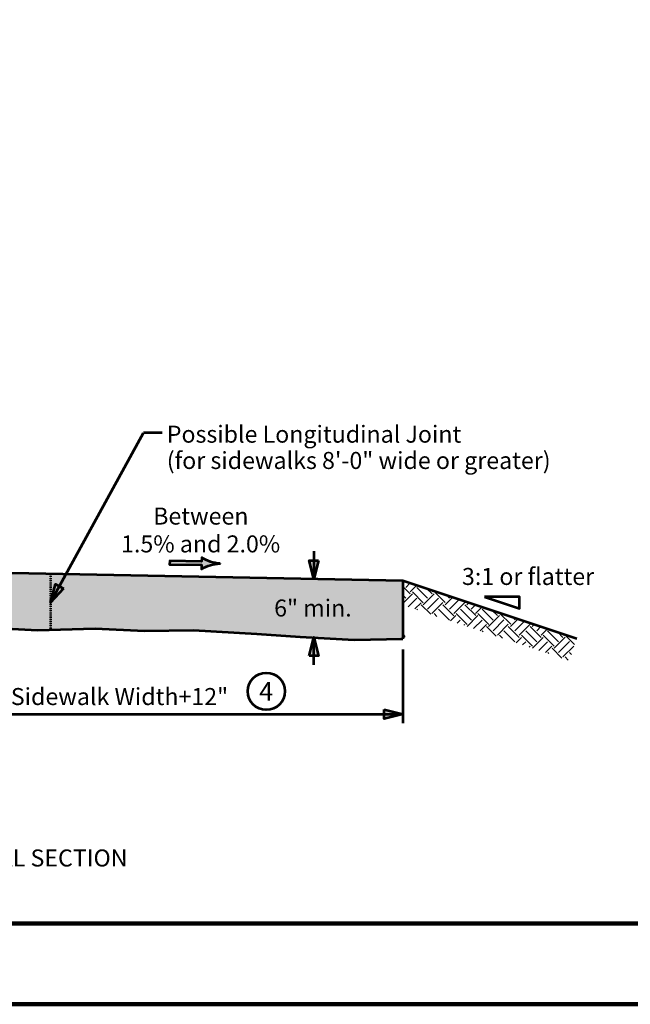
# Model space of a CAD drawing. Extents: x -2135039 to -2127874, y -2139150 to -2136566.
# Drawn here: x -2129988 to -2129198, y -2139150 to -2137877 of the extents above; entities that cross this region are included whole.
import ezdxf
from ezdxf.enums import TextEntityAlignment as Align

# ---------------------------------------------------------------- set-up
doc = ezdxf.new("R2010")
doc.units = 0
doc.header["$MEASUREMENT"] = 0
doc.linetypes.add('DGN Style 3', pattern=[0.046419, 0.033156, -0.013263])
doc.layers.add('dsnShtPlotShapeBatchPrint', color=140, linetype='Continuous', lineweight=140, plot=False)
for name, color, linetype, lineweight in [('dsnStdBorder', 7, 'Continuous', 140), ('dsnStdDimension', 140, 'Continuous', 53), ('dsnStdLabel', 140, 'Continuous', 53), ('dsnStdLineWork', 7, 'Continuous', 30), ('dsnStdNote', 7, 'Continuous', 53), ('dsnStdPattern', 7, 'Continuous', 30)]:
    doc.layers.add(name, color=color, linetype=linetype, lineweight=lineweight)
doc.styles.add('Style-Arial', font='arial.ttf')

# ---------------------------------------------------------------- blocks, each defined once
blk = doc.blocks.new('ARRWRT')
at = {"layer": 'dsnStdLabel', "linetype": 'Continuous', "extrusion": (0, 0, -1)}
blk.add_hatch(color=256, dxfattribs=at).paths.add_polyline_path([(0, 0, 0.131786), (31.9, 10), (31.9, 10), (31.9, 3), (86.9, 3), (86.9, -3), (31.9, -3), (31.9, -10), (31.9, -10, 0.131786), (0, 0), (0, 0)], is_closed=False)
at = {"layer": 'dsnStdLabel', "linetype": 'Continuous', "flags": 128}
blk.add_lwpolyline([(0, 0, -0.131786), (-31.9, 10), (-31.9, 10), (-31.9, 3), (-86.9, 3), (-86.9, -3), (-31.9, -3), (-31.9, -10), (-31.9, -10, -0.131786), (0, 0), (0, 0)], format="xyb", close=True, dxfattribs=at)
blk = doc.blocks.new('Sheet Border')
at = {"layer": 'dsnShtPlotShapeBatchPrint', "flags": 128}
blk.add_lwpolyline([(-104.5, -104.5), (3239.5, -104.5), (3239.5, 2479.5), (-104.5, 2479.5)], close=True, dxfattribs=at)
at = {"layer": 'dsnStdBorder', "color": 7, "linetype": 'Continuous', "lineweight": 211, "flags": 128}
blk.add_lwpolyline([(0, 2010), (3135, 2010), (3135, 0), (0, 0)], close=True, dxfattribs=at)

msp = doc.modelspace()

# ---------------------------------------------------------------- hatches: boundary and pattern name
at = {"layer": 'dsnStdPattern', "linetype": 'Continuous', "lineweight": 0, "extrusion": (0, 0, -1)}
h = msp.add_hatch(color=253, dxfattribs=at)
edge = h.paths.add_edge_path()
edge.add_arc((2130635.34422, -2138624.75673), 3.75, 180, 270)
edge.add_line((2130635.34422, -2138628.50673), (2130474.69549, -2138631.70192))
edge.add_arc((2130474.54638, -2138627.95489), 3.75, 272.27884874, 360)
edge.add_arc((2130474.54638, -2138627.95489), 3.75, 0, 180)
edge.add_arc((2130474.54638, -2138627.95489), 3.75, 180, 270)
edge.add_line((2130474.54638, -2138631.70489), (2130447.73837, -2138632.23808))
edge.add_line((2130447.73837, -2138632.23808), (2130447.73837, -2138584.18561))
edge.add_line((2130447.73837, -2138584.18561), (2130467.12615, -2138584.18561))
edge.add_line((2130467.12615, -2138584.18561), (2130567.12515, -2138584.18561))
edge.add_line((2130567.12515, -2138584.18561), (2130611.61738, -2138584.18561))
edge.add_line((2130611.61738, -2138584.18561), (2130696.69234, -2138584.18561))
edge.add_line((2130696.69234, -2138584.18561), (2130696.69234, -2138659.18561))
edge.add_line((2130696.69234, -2138659.18561), (2130496.69734, -2138659.18561))
edge.add_line((2130496.69734, -2138659.18561), (2130498.62332, -2138691.26114))
edge.add_spline(control_points=[(2130498.62332, -2138691.26114), (2130499.40358, -2138704.25561), (2130496.78269, -2138717.36908), (2130496.84999, -2138730.27448), (2130496.87776, -2138735.59914), (2130499.08583, -2138740.91471), (2130499.06666, -2138746.23448), (2130499.04376, -2138752.58921), (2130496.48013, -2138758.94045), (2130496.40666, -2138765.29782), (2130496.31352, -2138773.35663), (2130497.51456, -2138781.56489), (2130497.29332, -2138789.68115), (2130497.05561, -2138798.40191), (2130495.51399, -2138807.11074), (2130495.51999, -2138815.83782), (2130495.52934, -2138829.42782), (2130497.58753, -2138843.01927), (2130497.29332, -2138856.6245)], knot_values=[0, 0, 0, 0, 0.2354667285, 0.2354667285, 0.2354667285, 0.3326183599, 0.3326183599, 0.3326183599, 0.4486708241, 0.4486708241, 0.4486708241, 0.5957829007, 0.5957829007, 0.5957829007, 0.7538518277, 0.7538518277, 0.7538518277, 1, 1, 1, 1], degree=3, periodic=0)
edge.add_line((2130497.29332, -2138856.6245), (2130496.69734, -2138884.18561))
edge.add_line((2130496.69734, -2138884.18561), (2130421.69734, -2138884.18561))
edge.add_line((2130421.69734, -2138884.18561), (2130419.70998, -2138854.85116))
edge.add_spline(control_points=[(2130419.70998, -2138854.85116), (2130419.24952, -2138848.05452), (2130421.10849, -2138841.25413), (2130421.03998, -2138834.45783), (2130420.99794, -2138830.28781), (2130419.01479, -2138826.1998), (2130419.26665, -2138822.04449), (2130419.365, -2138820.42179), (2130419.53531, -2138818.79014), (2130419.70998, -2138817.16782), (2130420.49064, -2138809.91707), (2130421.84211, -2138802.69996), (2130422.36998, -2138795.44449), (2130422.88502, -2138788.36532), (2130420.76885, -2138781.26623), (2130420.59665, -2138774.16448), (2130420.35709, -2138764.28477), (2130421.30197, -2138754.31777), (2130421.03998, -2138744.46115), (2130420.87849, -2138738.38547), (2130418.76686, -2138732.35058), (2130418.82331, -2138726.28448), (2130418.90301, -2138717.72081), (2130421.43875, -2138709.18788), (2130421.48331, -2138700.57114)], knot_values=[0, 0, 0, 0, 0.1318658485, 0.1318658485, 0.1318658485, 0.2127750397, 0.2127750397, 0.2127750397, 0.244371089, 0.244371089, 0.244371089, 0.3855860242, 0.3855860242, 0.3855860242, 0.523369412, 0.523369412, 0.523369412, 0.7150490749, 0.7150490749, 0.7150490749, 0.8332014292, 0.8332014292, 0.8332014292, 1, 1, 1, 1], degree=3, periodic=0)
edge.add_line((2130421.48331, -2138700.57114), (2130421.69734, -2138659.18561))
edge.add_line((2130421.69734, -2138659.18561), (2130373.02866, -2138663.65203))
edge.add_line((2130373.02866, -2138663.65203), (2130332.5193, -2138661.33721))
edge.add_line((2130332.5193, -2138661.33721), (2130245.71353, -2138660.5656))
edge.add_line((2130245.71353, -2138660.5656), (2130185.43175, -2138664.80944))
edge.add_line((2130185.43175, -2138664.80944), (2130136.14536, -2138662.10881))
edge.add_line((2130136.14536, -2138662.10881), (2130059.75628, -2138665.96685))
edge.add_line((2130059.75628, -2138665.96685), (2130047.41057, -2138662.10881))
edge.add_line((2130047.41057, -2138662.10881), (2129964.84864, -2138666.73846))
edge.add_line((2129964.84864, -2138666.73846), (2129947.64371, -2138666.20634))
edge.add_line((2129947.64371, -2138666.20634), (2129890.00277, -2138664.42363))
edge.add_line((2129890.00277, -2138664.42363), (2129826.3452, -2138667.51006))
edge.add_line((2129826.3452, -2138667.51006), (2129762.97699, -2138666.35265))
edge.add_line((2129762.97699, -2138666.35265), (2129680.89731, -2138671.3681))
edge.add_line((2129680.89731, -2138671.3681), (2129624.62215, -2138675.0389))
edge.add_line((2129624.62215, -2138675.0389), (2129555.02894, -2138679.08416))
edge.add_line((2129555.02894, -2138679.08416), (2129492.12615, -2138677.67416))
edge.add_line((2129492.12615, -2138677.67416), (2129492.12615, -2138632.13267))
edge.add_line((2129492.12615, -2138632.13267), (2129492.12615, -2138621.21397))
edge.add_line((2129492.12615, -2138621.21397), (2129492.12615, -2138609.90026))
edge.add_line((2129492.12615, -2138609.90026), (2129492.12615, -2138603.8484))
edge.add_line((2129492.12615, -2138603.8484), (2129492.12615, -2138603.73044))
edge.add_line((2129492.12615, -2138603.73044), (2129492.12615, -2138602.36568))
edge.add_line((2129492.12615, -2138602.36568), (2129947.64371, -2138593.30574))
edge.add_line((2129947.64371, -2138593.30574), (2130392.12615, -2138584.46529))
edge.add_line((2130392.12615, -2138584.46529), (2130414.70298, -2138584.01625))
edge.add_line((2130414.70298, -2138584.01625), (2130421.47667, -2138592.5444))
edge.add_line((2130421.47667, -2138592.5444), (2130429.51356, -2138592.5444))
edge.add_line((2130429.51356, -2138592.5444), (2130437.55045, -2138592.5444))
edge.add_line((2130437.55045, -2138592.5444), (2130440.23837, -2138589.16028))
edge.add_line((2130440.23837, -2138589.16028), (2130440.23837, -2138632.38725))
edge.add_line((2130440.23837, -2138632.38725), (2130331.39436, -2138634.55209))
edge.add_arc((2130331.24525, -2138630.80505), 3.75, 272.27884874, 360)
edge.add_arc((2130331.24525, -2138630.80505), 3.75, 0, 180)
edge.add_arc((2130331.24525, -2138630.80505), 3.75, 180, 270)
edge.add_line((2130331.24525, -2138634.55505), (2130154.69454, -2138638.06653))
edge.add_arc((2130154.54542, -2138634.31949), 3.75, 272.27884874, 360)
edge.add_arc((2130154.54542, -2138634.31949), 3.75, 0, 180)
edge.add_arc((2130154.54542, -2138634.31949), 3.75, 180, 270)
edge.add_line((2130154.54542, -2138638.06949), (2130085.9625, -2138639.43356))
edge.add_line((2130085.9625, -2138639.43356), (2130086.11164, -2138646.93208))
edge.add_line((2130086.11164, -2138646.93208), (2130440.23837, -2138639.88874))
edge.add_line((2130440.23837, -2138639.88874), (2130440.23837, -2138854.0171))
edge.add_line((2130440.23837, -2138854.0171), (2130447.73837, -2138854.0171))
edge.add_line((2130447.73837, -2138854.0171), (2130447.73837, -2138823.81673))
edge.add_arc((2130451.48837, -2138823.81673), 3.75, 180, 360)
edge.add_arc((2130451.48837, -2138823.81673), 3.75, 0, 180)
edge.add_line((2130447.73837, -2138823.81673), (2130447.73837, -2138673.36678))
edge.add_arc((2130451.48837, -2138673.36678), 3.75, 180, 360)
edge.add_arc((2130451.48837, -2138673.36678), 3.75, 0, 180)
edge.add_line((2130447.73837, -2138673.36678), (2130447.73837, -2138639.73957))
edge.add_line((2130447.73837, -2138639.73957), (2130667.65134, -2138635.36564))
edge.add_line((2130667.65134, -2138635.36564), (2130667.5022, -2138627.86713))
edge.add_line((2130667.5022, -2138627.86713), (2130635.49333, -2138628.50376))
edge.add_arc((2130635.34422, -2138624.75673), 3.75, 272.27884874, 360)
edge.add_arc((2130635.34422, -2138624.75673), 3.75, 0, 180)

# ---------------------------------------------------------------- linework, layer by layer
at = {"layer": 'dsnStdDimension', "linetype": 'Continuous'}
for p, q in [((-2129947.64371, -2138630.95998), (-2129827.32587, -2138411.26798)), ((-2129607.10283, -2138564.28431), (-2129607.10283, -2138600.28431)), ((-2129607.10283, -2138711.59279), (-2129607.10283, -2138675.59279)), ((-2130392.12615, -2138775.17148), (-2129492.12615, -2138775.17148))]:
    msp.add_line(p, q, dxfattribs=at)
at = {"layer": 'dsnStdDimension'}
msp.add_line((-2129492.12615, -2138691.56207), (-2129492.12615, -2138786.98789), dxfattribs=at)
at = {"layer": 'dsnStdDimension', "linetype": 'Continuous', "flags": 128}
for points in [[(-2129601.10283, -2138576.28431), (-2129607.10283, -2138600.28431), (-2129613.10283, -2138576.28431)], [(-2129930.85293, -2138612.79217), (-2129947.64371, -2138630.95998), (-2129941.37787, -2138607.02801)], [(-2129613.10283, -2138699.59279), (-2129607.10283, -2138675.59279), (-2129601.10283, -2138699.59279)], [(-2129516.12615, -2138769.17148), (-2129492.12615, -2138775.17148), (-2129516.12615, -2138781.17148)]]:
    msp.add_lwpolyline(points, close=True, dxfattribs=at)
at = {"layer": 'dsnStdDimension', "linetype": 'Continuous'}
msp.add_solid([(-2129601.10283, -2138576.28431), (-2129607.10283, -2138600.28431), (-2129613.10283, -2138576.28431)], dxfattribs=at)
at = {"layer": 'dsnStdDimension', "linetype": 'Continuous', "extrusion": (0, 0, -1)}
for points in [[(2129930.85293, -2138612.79217), (2129947.64371, -2138630.95998), (2129941.37787, -2138607.02801)], [(2129613.10283, -2138699.59279), (2129607.10283, -2138675.59279), (2129601.10283, -2138699.59279)], [(2129516.12615, -2138769.17148), (2129492.12615, -2138775.17148), (2129516.12615, -2138781.17148)]]:
    msp.add_solid(points, dxfattribs=at)
at = {"layer": 'dsnStdLabel', "linetype": 'Continuous'}
msp.add_line((-2129803.32587, -2138411.26798), (-2129827.32587, -2138411.26798), dxfattribs=at)
at = {"layer": 'dsnStdLineWork', "color": 7, "linetype": 'Continuous', "lineweight": 53}
for p, q in [((-2130414.70298, -2138584.01625), (-2129492.12615, -2138602.36568)), ((-2129492.12615, -2138602.36568), (-2129267.12615, -2138677.36568)), ((-2129492.12615, -2138602.36568), (-2129492.12615, -2138677.67416))]:
    msp.add_line(p, q, dxfattribs=at)
at = {"layer": 'dsnStdLineWork', "color": 7, "linetype": 'DGN Style 3', "lineweight": 53}
msp.add_line((-2129947.64371, -2138593.30574), (-2129947.64371, -2138666.20634), dxfattribs=at)
at = {"layer": 'dsnStdLineWork', "color": 7, "linetype": 'Continuous', "lineweight": 53, "flags": 128}
for points in [[(-2129386.18397, -2138623.64712), (-2129341.18397, -2138638.64712), (-2129341.18397, -2138623.64712), (-2129386.18397, -2138623.64712)], [(-2130421.69734, -2138659.18561), (-2130373.02866, -2138663.65203), (-2130332.5193, -2138661.33721), (-2130245.71353, -2138660.5656), (-2130185.43175, -2138664.80944), (-2130136.14536, -2138662.10881), (-2130059.75628, -2138665.96685), (-2130047.41057, -2138662.10881), (-2129964.84864, -2138666.73846), (-2129890.00277, -2138664.42363), (-2129826.3452, -2138667.51006), (-2129762.97699, -2138666.35265), (-2129680.89731, -2138671.3681), (-2129624.62215, -2138675.0389), (-2129555.02894, -2138679.08416), (-2129492.12615, -2138677.67416)]]:
    msp.add_lwpolyline(points, dxfattribs=at)
at = {"layer": 'dsnStdNote', "color": 6, "linetype": 'Continuous'}
msp.add_circle((-2129668.61271, -2138745.67263), 24, dxfattribs=at)
at = {"layer": 'dsnStdPattern', "color": 7, "linetype": 'Continuous', "lineweight": 13}
for p, q in [((-2129492.12615, -2138603.73044), (-2129491.10258, -2138602.70687)), ((-2129492.12615, -2138603.8484), (-2129491.01412, -2138602.73636)), ((-2129492.12615, -2138609.90026), (-2129482.32517, -2138619.70124)), ((-2129488.18567, -2138611.22162), (-2129482.52884, -2138605.56479)), ((-2129482.52881, -2138616.87847), (-2129474.04356, -2138608.39322)), ((-2129479.70039, -2138616.87847), (-2129465.55825, -2138631.02061)), ((-2129474.04353, -2138611.22162), (-2129459.9014, -2138625.36375)), ((-2129461.31556, -2138612.63588), (-2129454.24454, -2138619.7069)), ((-2129454.24454, -2138616.87847), (-2129452.83035, -2138615.46428)), ((-2129451.31146, -2138616.77382), (-2129437.16933, -2138630.91596)), ((-2129492.12615, -2138632.13267), (-2129479.70039, -2138619.7069)), ((-2129492.12615, -2138621.21397), (-2129487.98202, -2138625.3581)), ((-2129485.03272, -2138636.35294), (-2129474.04353, -2138625.36375)), ((-2129465.65725, -2138633.75004), (-2129451.51511, -2138619.60791)), ((-2129460.00039, -2138639.4069), (-2129445.85826, -2138625.26476)), ((-2129437.37298, -2138633.75004), (-2129427.523, -2138623.90007)), ((-2129435.54576, -2138621.22581), (-2129431.51247, -2138625.2591)), ((-2129431.71612, -2138639.4069), (-2129419.03772, -2138626.72849)), ((-2129410.40388, -2138629.60644), (-2129409.0887, -2138630.92161)), ((-2129476.54744, -2138639.18137), (-2129468.38668, -2138631.02061)), ((-2129473.93888, -2138639.40124), (-2129472.96441, -2138640.37571)), ((-2129468.28203, -2138633.74438), (-2129455.99385, -2138646.03256)), ((-2129454.34354, -2138645.06375), (-2129440.2014, -2138630.92161)), ((-2129445.85826, -2138639.4069), (-2129431.71612, -2138653.54903)), ((-2129440.2014, -2138633.75004), (-2129426.05927, -2138647.89218)), ((-2129426.05927, -2138645.06375), (-2129411.91713, -2138630.92161)), ((-2129417.46933, -2138639.30224), (-2129403.3272, -2138653.44438)), ((-2129411.81248, -2138633.64539), (-2129397.67034, -2138647.78753)), ((-2129409.1877, -2138633.65105), (-2129406.45829, -2138630.92164)), ((-2129403.53085, -2138639.3079), (-2129397.97301, -2138633.75007)), ((-2129397.87399, -2138644.96475), (-2129389.48773, -2138636.57849)), ((-2129389.38871, -2138639.3079), (-2129375.24657, -2138653.45004)), ((-2129376.46275, -2138640.92015), (-2129369.58972, -2138647.79318)), ((-2129451.51511, -2138645.06375), (-2129447.82252, -2138648.75634)), ((-2129430.17537, -2138654.63872), (-2129423.32983, -2138647.79318)), ((-2129423.12619, -2138644.9591), (-2129408.98405, -2138659.10123)), ((-2129421.69009, -2138657.46715), (-2129417.67298, -2138653.45004)), ((-2129408.96217, -2138661.70979), (-2129395.04556, -2138647.79318)), ((-2129400.47689, -2138664.53822), (-2129389.38871, -2138653.45004)), ((-2129395.04556, -2138644.96475), (-2129380.90343, -2138659.10689)), ((-2129381.00242, -2138661.83632), (-2129366.86029, -2138647.69419)), ((-2129375.34557, -2138667.49318), (-2129361.20343, -2138653.35104)), ((-2129369.58972, -2138644.96475), (-2129368.27452, -2138643.64956)), ((-2129366.65664, -2138644.8601), (-2129352.5145, -2138659.00224)), ((-2129352.71815, -2138661.83632), (-2129342.96717, -2138652.08534)), ((-2129350.69295, -2138649.51008), (-2129346.85765, -2138653.34538)), ((-2129347.0613, -2138667.49318), (-2129334.48189, -2138654.91377)), ((-2129413.20481, -2138660.29557), (-2129412.01613, -2138659.10689)), ((-2129391.99161, -2138667.36664), (-2129383.73186, -2138659.10689)), ((-2129389.28406, -2138667.48752), (-2129388.1116, -2138668.65998)), ((-2129383.6272, -2138661.83067), (-2129371.14104, -2138674.31683)), ((-2129369.68871, -2138673.15003), (-2129355.54658, -2138659.0079)), ((-2129361.20343, -2138667.49318), (-2129347.0613, -2138681.63531)), ((-2129355.54658, -2138661.83632), (-2129341.40444, -2138675.97846)), ((-2129341.40444, -2138673.15003), (-2129327.26231, -2138659.0079)), ((-2129332.81451, -2138667.38852), (-2129318.67237, -2138681.53066)), ((-2129327.15766, -2138661.73167), (-2129313.01552, -2138675.87381)), ((-2129325.55106, -2138657.89071), (-2129324.43388, -2138659.0079)), ((-2129324.53288, -2138661.73733), (-2129321.90246, -2138659.10691)), ((-2129318.87602, -2138667.39418), (-2129313.41718, -2138661.93534)), ((-2129313.21917, -2138673.05104), (-2129304.9319, -2138664.76377)), ((-2129304.73389, -2138667.39418), (-2129290.59175, -2138681.53632)), ((-2129366.86029, -2138673.15003), (-2129362.96971, -2138677.04061)), ((-2129345.61954, -2138682.824), (-2129338.67501, -2138675.87946)), ((-2129338.47136, -2138673.04538), (-2129324.32923, -2138687.18751)), ((-2129324.40634, -2138689.89506), (-2129310.39074, -2138675.87946)), ((-2129310.39074, -2138673.05104), (-2129296.2486, -2138687.19317)), ((-2129296.3476, -2138689.9226), (-2129282.20546, -2138675.78047)), ((-2129291.60994, -2138669.20442), (-2129284.9349, -2138675.87946)), ((-2129284.9349, -2138673.05104), (-2129283.7187, -2138671.83484)), ((-2129282.00182, -2138672.94638), (-2129269.74025, -2138685.20796)), ((-2129337.13426, -2138685.65242), (-2129333.01816, -2138681.53632)), ((-2129328.64898, -2138688.48085), (-2129327.3613, -2138687.19317)), ((-2129315.92106, -2138692.72349), (-2129304.73389, -2138681.53632)), ((-2129307.43578, -2138695.55192), (-2129299.07703, -2138687.19317)), ((-2129298.97238, -2138689.91695), (-2129286.28822, -2138702.6011)), ((-2129290.69074, -2138695.57946), (-2129276.54861, -2138681.43732)), ((-2129285.03389, -2138701.23631), (-2129270.89175, -2138687.09418)), ((-2129304.62923, -2138695.5738), (-2129303.25879, -2138696.94425)), ((-2129282.20546, -2138701.23631), (-2129278.1169, -2138705.32488)), ((-2129276.54861, -2138695.57946), (-2129274.03521, -2138698.09286))]:
    msp.add_line(p, q, dxfattribs=at)
at = {"layer": 'dsnStdPattern', "color": 253, "linetype": 'Continuous', "lineweight": 0}
msp.add_rational_spline([(-2130631.59422, -2138624.75673), (-2130631.59422, -2138626.95343), (-2130633.14752, -2138628.50673), (-2130635.34422, -2138628.50673), (-2130581.79464, -2138629.57179), (-2130528.24507, -2138630.63686), (-2130474.69549, -2138631.70192), (-2130476.82185, -2138631.61731), (-2130478.29638, -2138630.08293), (-2130478.29638, -2138627.95489), (-2130478.29638, -2138625.75819), (-2130476.74308, -2138624.20489), (-2130474.54638, -2138624.20489), (-2130472.34968, -2138624.20489), (-2130470.79638, -2138625.75819), (-2130470.79638, -2138627.95489), (-2130470.79638, -2138630.15159), (-2130472.34968, -2138631.70489), (-2130474.54638, -2138631.70489), (-2130465.61038, -2138631.88262), (-2130456.67438, -2138632.06035), (-2130447.73837, -2138632.23808), (-2130447.73837, -2138616.22059), (-2130447.73837, -2138600.2031), (-2130447.73837, -2138584.18561), (-2130454.20097, -2138584.18561), (-2130460.66356, -2138584.18561), (-2130467.12615, -2138584.18561), (-2130500.45915, -2138584.18561), (-2130533.79215, -2138584.18561), (-2130567.12515, -2138584.18561), (-2130581.9559, -2138584.18561), (-2130596.78664, -2138584.18561), (-2130611.61738, -2138584.18561), (-2130639.9757, -2138584.18561), (-2130668.33402, -2138584.18561), (-2130696.69234, -2138584.18561), (-2130696.69234, -2138609.18561), (-2130696.69234, -2138634.18561), (-2130696.69234, -2138659.18561), (-2130630.02734, -2138659.18561), (-2130563.36234, -2138659.18561), (-2130496.69734, -2138659.18561), (-2130497.33934, -2138669.87746), (-2130497.98133, -2138680.5693), (-2130498.62332, -2138691.26114), (-2130499.40358, -2138704.25561), (-2130496.78269, -2138717.36908), (-2130496.84999, -2138730.27448), (-2130496.87776, -2138735.59914), (-2130499.08583, -2138740.91471), (-2130499.06666, -2138746.23448), (-2130499.04376, -2138752.58921), (-2130496.48013, -2138758.94045), (-2130496.40666, -2138765.29782), (-2130496.31352, -2138773.35663), (-2130497.51456, -2138781.56489), (-2130497.29332, -2138789.68115), (-2130497.05561, -2138798.40191), (-2130495.51399, -2138807.11074), (-2130495.51999, -2138815.83782), (-2130495.52934, -2138829.42782), (-2130497.58753, -2138843.01927), (-2130497.29332, -2138856.6245), (-2130497.09466, -2138865.81154), (-2130496.896, -2138874.99857), (-2130496.69734, -2138884.18561), (-2130471.69734, -2138884.18561), (-2130446.69734, -2138884.18561), (-2130421.69734, -2138884.18561), (-2130421.03489, -2138874.40746), (-2130420.37243, -2138864.62931), (-2130419.70998, -2138854.85116), (-2130419.24952, -2138848.05452), (-2130421.10849, -2138841.25413), (-2130421.03998, -2138834.45783), (-2130420.99794, -2138830.28781), (-2130419.01479, -2138826.1998), (-2130419.26665, -2138822.04449), (-2130419.365, -2138820.42179), (-2130419.53531, -2138818.79014), (-2130419.70998, -2138817.16782), (-2130420.49064, -2138809.91707), (-2130421.84211, -2138802.69996), (-2130422.36998, -2138795.44449), (-2130422.88502, -2138788.36532), (-2130420.76885, -2138781.26623), (-2130420.59665, -2138774.16448), (-2130420.35709, -2138764.28477), (-2130421.30197, -2138754.31777), (-2130421.03998, -2138744.46115), (-2130420.87849, -2138738.38547), (-2130418.76686, -2138732.35058), (-2130418.82331, -2138726.28448), (-2130418.90301, -2138717.72081), (-2130421.43875, -2138709.18788), (-2130421.48331, -2138700.57114), (-2130421.55466, -2138686.77596), (-2130421.626, -2138672.98079), (-2130421.69734, -2138659.18561), (-2130405.47445, -2138660.67442), (-2130389.25156, -2138662.16322), (-2130373.02866, -2138663.65203), (-2130359.52554, -2138662.88042), (-2130346.02242, -2138662.10881), (-2130332.5193, -2138661.33721), (-2130303.58405, -2138661.08), (-2130274.64879, -2138660.8228), (-2130245.71353, -2138660.5656), (-2130225.6196, -2138661.98021), (-2130205.52568, -2138663.39483), (-2130185.43175, -2138664.80944), (-2130169.00295, -2138663.90923), (-2130152.57415, -2138663.00902), (-2130136.14536, -2138662.10881), (-2130110.68233, -2138663.39483), (-2130085.21931, -2138664.68084), (-2130059.75628, -2138665.96685), (-2130055.64104, -2138664.68084), (-2130051.52581, -2138663.39483), (-2130047.41057, -2138662.10881), (-2130019.88992, -2138663.65203), (-2129992.36928, -2138665.19524), (-2129964.84864, -2138666.73846), (-2129959.11366, -2138666.56108), (-2129953.37869, -2138666.38371), (-2129947.64371, -2138666.20634), (-2129928.43006, -2138665.61211), (-2129909.21642, -2138665.01787), (-2129890.00277, -2138664.42363), (-2129868.78358, -2138665.45244), (-2129847.56439, -2138666.48125), (-2129826.3452, -2138667.51006), (-2129805.22247, -2138667.12426), (-2129784.09973, -2138666.73846), (-2129762.97699, -2138666.35265), (-2129735.6171, -2138668.02447), (-2129708.2572, -2138669.69628), (-2129680.89731, -2138671.3681), (-2129662.13892, -2138672.5917), (-2129643.38053, -2138673.8153), (-2129624.62215, -2138675.0389), (-2129601.42441, -2138676.38732), (-2129578.22668, -2138677.73574), (-2129555.02894, -2138679.08416), (-2129534.06135, -2138678.61416), (-2129513.09375, -2138678.14416), (-2129492.12615, -2138677.67416), (-2129492.12615, -2138662.49366), (-2129492.12615, -2138647.31317), (-2129492.12615, -2138632.13267), (-2129492.12615, -2138628.4931), (-2129492.12615, -2138624.85353), (-2129492.12615, -2138621.21397), (-2129492.12615, -2138617.44273), (-2129492.12615, -2138613.67149), (-2129492.12615, -2138609.90026), (-2129492.12615, -2138607.88297), (-2129492.12615, -2138605.86568), (-2129492.12615, -2138603.8484), (-2129492.12615, -2138603.80908), (-2129492.12615, -2138603.76976), (-2129492.12615, -2138603.73044), (-2129492.12615, -2138603.27552), (-2129492.12615, -2138602.8206), (-2129492.12615, -2138602.36568), (-2129643.96534, -2138599.3457), (-2129795.80453, -2138596.32572), (-2129947.64371, -2138593.30574), (-2130095.80453, -2138590.35893), (-2130243.96534, -2138587.41211), (-2130392.12615, -2138584.46529), (-2130399.65176, -2138584.31561), (-2130407.17737, -2138584.16593), (-2130414.70298, -2138584.01625), (-2130416.96087, -2138586.85897), (-2130419.21877, -2138589.70168), (-2130421.47667, -2138592.5444), (-2130424.15563, -2138592.5444), (-2130426.8346, -2138592.5444), (-2130429.51356, -2138592.5444), (-2130432.19253, -2138592.5444), (-2130434.87149, -2138592.5444), (-2130437.55045, -2138592.5444), (-2130438.44643, -2138591.41636), (-2130439.3424, -2138590.28832), (-2130440.23837, -2138589.16028), (-2130440.23837, -2138603.56927), (-2130440.23837, -2138617.97826), (-2130440.23837, -2138632.38725), (-2130403.95704, -2138633.10886), (-2130367.6757, -2138633.83048), (-2130331.39436, -2138634.55209), (-2130333.52072, -2138634.46747), (-2130334.99525, -2138632.93309), (-2130334.99525, -2138630.80505), (-2130334.99525, -2138628.60835), (-2130333.44195, -2138627.05505), (-2130331.24525, -2138627.05505), (-2130329.04855, -2138627.05505), (-2130327.49525, -2138628.60835), (-2130327.49525, -2138630.80505), (-2130327.49525, -2138633.00175), (-2130329.04855, -2138634.55505), (-2130331.24525, -2138634.55505), (-2130272.39501, -2138635.72554), (-2130213.54477, -2138636.89604), (-2130154.69454, -2138638.06653), (-2130156.82089, -2138637.98191), (-2130158.29542, -2138636.44753), (-2130158.29542, -2138634.31949), (-2130158.29542, -2138632.12279), (-2130156.74212, -2138630.56949), (-2130154.54542, -2138630.56949), (-2130152.34873, -2138630.56949), (-2130150.79542, -2138632.12279), (-2130150.79542, -2138634.31949), (-2130150.79542, -2138636.51619), (-2130152.34873, -2138638.06949), (-2130154.54542, -2138638.06949), (-2130131.68445, -2138638.52418), (-2130108.82347, -2138638.97887), (-2130085.9625, -2138639.43356), (-2130086.01221, -2138641.93307), (-2130086.06192, -2138644.43257), (-2130086.11164, -2138646.93208), (-2130204.15388, -2138644.5843), (-2130322.19613, -2138642.23652), (-2130440.23837, -2138639.88874), (-2130440.23837, -2138711.26486), (-2130440.23837, -2138782.64098), (-2130440.23837, -2138854.0171), (-2130442.73837, -2138854.0171), (-2130445.23837, -2138854.0171), (-2130447.73837, -2138854.0171), (-2130447.73837, -2138843.95031), (-2130447.73837, -2138833.88352), (-2130447.73837, -2138823.81673), (-2130447.73837, -2138826.01343), (-2130449.29167, -2138827.56673), (-2130451.48837, -2138827.56673), (-2130453.68507, -2138827.56673), (-2130455.23837, -2138826.01343), (-2130455.23837, -2138823.81673), (-2130455.23837, -2138821.62003), (-2130453.68507, -2138820.06673), (-2130451.48837, -2138820.06673), (-2130449.29167, -2138820.06673), (-2130447.73837, -2138821.62003), (-2130447.73837, -2138823.81673), (-2130447.73837, -2138773.66675), (-2130447.73837, -2138723.51676), (-2130447.73837, -2138673.36678), (-2130447.73837, -2138675.56348), (-2130449.29167, -2138677.11678), (-2130451.48837, -2138677.11678), (-2130453.68507, -2138677.11678), (-2130455.23837, -2138675.56348), (-2130455.23837, -2138673.36678), (-2130455.23837, -2138671.17008), (-2130453.68507, -2138669.61678), (-2130451.48837, -2138669.61678), (-2130449.29167, -2138669.61678), (-2130447.73837, -2138671.17008), (-2130447.73837, -2138673.36678), (-2130447.73837, -2138662.15771), (-2130447.73837, -2138650.94864), (-2130447.73837, -2138639.73957), (-2130521.0427, -2138638.28159), (-2130594.34702, -2138636.82362), (-2130667.65134, -2138635.36564), (-2130667.60163, -2138632.86614), (-2130667.55192, -2138630.36663), (-2130667.5022, -2138627.86713), (-2130656.83258, -2138628.07934), (-2130646.16295, -2138628.29155), (-2130635.49333, -2138628.50376), (-2130637.61969, -2138628.41915), (-2130639.09422, -2138626.88477), (-2130639.09422, -2138624.75673), (-2130639.09422, -2138622.56003), (-2130637.54092, -2138621.00673), (-2130635.34422, -2138621.00673), (-2130633.14752, -2138621.00673), (-2130631.59422, -2138622.56003), (-2130631.59422, -2138624.75673)], [1, 0.804737854127, 0.804737854127, 1, 1, 1, 1, 0.814018707021, 0.814018707021, 1, 0.804737854124, 0.804737854124, 1, 0.804737854124, 0.804737854124, 1, 0.804737854128, 0.804737854128, 1, 1, 1, 1, 1, 1, 1, 1, 1, 1, 1, 1, 1, 1, 1, 1, 1, 1, 1, 1, 1, 1, 1, 1, 1, 1, 1, 1, 1, 1, 1, 1, 1, 1, 1, 1, 1, 1, 1, 1, 1, 1, 1, 1, 1, 1, 1, 1, 1, 1, 1, 1, 1, 1, 1, 1, 1, 1, 1, 1, 1, 1, 1, 1, 1, 1, 1, 1, 1, 1, 1, 1, 1, 1, 1, 1, 1, 1, 1, 1, 1, 1, 1, 1, 1, 1, 1, 1, 1, 1, 1, 1, 1, 1, 1, 1, 1, 1, 1, 1, 1, 1, 1, 1, 1, 1, 1, 1, 1, 1, 1, 1, 1, 1, 1, 1, 1, 1, 1, 1, 1, 1, 1, 1, 1, 1, 1, 1, 1, 1, 1, 1, 1, 1, 1, 1, 1, 1, 1, 1, 1, 1, 1, 1, 1, 1, 1, 1, 1, 1, 1, 1, 1, 1, 1, 1, 1, 1, 1, 1, 1, 1, 1, 1, 1, 1, 1, 1, 1, 1, 1, 1, 1, 1, 1, 0.814018707017, 0.814018707017, 1, 0.804737854124, 0.804737854124, 1, 0.804737854124, 0.804737854124, 1, 0.804737854124, 0.804737854124, 1, 1, 1, 1, 0.814018707016, 0.814018707016, 1, 0.804737854124, 0.804737854124, 1, 0.804737854124, 0.804737854124, 1, 0.804737854123, 0.804737854123, 1, 1, 1, 1, 1, 1, 1, 1, 1, 1, 1, 1, 1, 1, 1, 1, 1, 1, 1, 0.804737854124, 0.804737854124, 1, 0.804737854124, 0.804737854124, 1, 0.804737854124, 0.804737854124, 1, 0.804737854124, 0.804737854124, 1, 1, 1, 1, 0.804737854124, 0.804737854124, 1, 0.804737854124, 0.804737854124, 1, 0.804737854124, 0.804737854124, 1, 0.804737854124, 0.804737854124, 1, 1, 1, 1, 1, 1, 1, 1, 1, 1, 1, 1, 1, 0.81401870702, 0.81401870702, 1, 0.804737854124, 0.804737854124, 1, 0.804737854124, 0.804737854124, 1], degree=3, knots=[0, 0, 0, 0, 0.0384615385, 0.0384615385, 0.0384615385, 0.0769230769, 0.0769230769, 0.0769230769, 0.1153846154, 0.1153846154, 0.1153846154, 0.1346153846, 0.1346153846, 0.1346153846, 0.1538461538, 0.1538461538, 0.1538461538, 0.1923076923, 0.1923076923, 0.1923076923, 0.1971153846, 0.1971153846, 0.1971153846, 0.2019230769, 0.2019230769, 0.2019230769, 0.2067307692, 0.2067307692, 0.2067307692, 0.2115384615, 0.2115384615, 0.2115384615, 0.2163461538, 0.2163461538, 0.2163461538, 0.2211538462, 0.2211538462, 0.2211538462, 0.2259615385, 0.2259615385, 0.2259615385, 0.2307692308, 0.2307692308, 0.2307692308, 0.2362485355, 0.2362485355, 0.2362485355, 0.2429078804, 0.2429078804, 0.2429078804, 0.2456554712, 0.2456554712, 0.2456554712, 0.2489376054, 0.2489376054, 0.2489376054, 0.253098151, 0.253098151, 0.253098151, 0.2575685724, 0.2575685724, 0.2575685724, 0.2645300042, 0.2645300042, 0.2645300042, 0.2692307692, 0.2692307692, 0.2692307692, 0.3076923077, 0.3076923077, 0.3076923077, 0.3127011313, 0.3127011313, 0.3127011313, 0.3161826867, 0.3161826867, 0.3161826867, 0.3183188715, 0.3183188715, 0.3183188715, 0.3191530783, 0.3191530783, 0.3191530783, 0.3228814706, 0.3228814706, 0.3228814706, 0.3265192622, 0.3265192622, 0.3265192622, 0.3315800369, 0.3315800369, 0.3315800369, 0.3346995251, 0.3346995251, 0.3346995251, 0.3391033829, 0.3391033829, 0.3391033829, 0.3461538462, 0.3461538462, 0.3461538462, 0.3473945409, 0.3473945409, 0.3473945409, 0.3486352357, 0.3486352357, 0.3486352357, 0.3498759305, 0.3498759305, 0.3498759305, 0.3511166253, 0.3511166253, 0.3511166253, 0.3523573201, 0.3523573201, 0.3523573201, 0.3535980149, 0.3535980149, 0.3535980149, 0.3548387097, 0.3548387097, 0.3548387097, 0.3560794045, 0.3560794045, 0.3560794045, 0.3573200993, 0.3573200993, 0.3573200993, 0.358560794, 0.358560794, 0.358560794, 0.3598014888, 0.3598014888, 0.3598014888, 0.3610421836, 0.3610421836, 0.3610421836, 0.3622828784, 0.3622828784, 0.3622828784, 0.3635235732, 0.3635235732, 0.3635235732, 0.364764268, 0.364764268, 0.364764268, 0.3660049628, 0.3660049628, 0.3660049628, 0.3672456576, 0.3672456576, 0.3672456576, 0.3684863524, 0.3684863524, 0.3684863524, 0.3697270471, 0.3697270471, 0.3697270471, 0.3709677419, 0.3709677419, 0.3709677419, 0.3722084367, 0.3722084367, 0.3722084367, 0.3734491315, 0.3734491315, 0.3734491315, 0.3746898263, 0.3746898263, 0.3746898263, 0.3759305211, 0.3759305211, 0.3759305211, 0.3771712159, 0.3771712159, 0.3771712159, 0.3784119107, 0.3784119107, 0.3784119107, 0.3796526055, 0.3796526055, 0.3796526055, 0.3808933002, 0.3808933002, 0.3808933002, 0.382133995, 0.382133995, 0.382133995, 0.3833746898, 0.3833746898, 0.3833746898, 0.3846153846, 0.3846153846, 0.3846153846, 0.4230769231, 0.4230769231, 0.4230769231, 0.4423076923, 0.4423076923, 0.4423076923, 0.4615384615, 0.4615384615, 0.4615384615, 0.5, 0.5, 0.5, 0.5384615385, 0.5384615385, 0.5384615385, 0.5769230769, 0.5769230769, 0.5769230769, 0.5961538462, 0.5961538462, 0.5961538462, 0.6153846154, 0.6153846154, 0.6153846154, 0.6538461538, 0.6538461538, 0.6538461538, 0.6602564103, 0.6602564103, 0.6602564103, 0.6666666667, 0.6666666667, 0.6666666667, 0.6730769231, 0.6730769231, 0.6730769231, 0.6794871795, 0.6794871795, 0.6794871795, 0.6858974359, 0.6858974359, 0.6858974359, 0.6923076923, 0.6923076923, 0.6923076923, 0.7115384615, 0.7115384615, 0.7115384615, 0.7307692308, 0.7307692308, 0.7307692308, 0.75, 0.75, 0.75, 0.7692307692, 0.7692307692, 0.7692307692, 0.8076923077, 0.8076923077, 0.8076923077, 0.8269230769, 0.8269230769, 0.8269230769, 0.8461538462, 0.8461538462, 0.8461538462, 0.8653846154, 0.8653846154, 0.8653846154, 0.8846153846, 0.8846153846, 0.8846153846, 0.8942307692, 0.8942307692, 0.8942307692, 0.9038461538, 0.9038461538, 0.9038461538, 0.9134615385, 0.9134615385, 0.9134615385, 0.9230769231, 0.9230769231, 0.9230769231, 0.9615384615, 0.9615384615, 0.9615384615, 0.9807692308, 0.9807692308, 0.9807692308, 1, 1, 1, 1], dxfattribs=at)

# ---------------------------------------------------------------- block references
at = {"layer": 'dsnStdBorder', "color": 7, "linetype": 'Continuous', "lineweight": 211}
msp.add_blockref('Sheet Border', (-2131113.57551, -2139045.9441), dxfattribs=at)
at = {"layer": 'dsnStdLabel', "linetype": 'Continuous', "xscale": 0.7500000000000001, "yscale": 0.7500000000000001, "zscale": 0.7500000000000001, "rotation": 358.8606848240884}
msp.add_blockref('ARRWRT', (-2129728.47798, -2138580.49713), dxfattribs=at)

# ---------------------------------------------------------------- texts
at = {"layer": 'dsnStdDimension', "linetype": 'Continuous', "style": 'Style-Arial'}
for s, p in [('6" min.', (-2129608.34757, -2138637.93855)), ('Adjacent Sidewalk Width+12"', (-2129923.74867, -2138752.40828))]:
    msp.add_text(s, height=21.999956, dxfattribs=at).set_placement(p, align=Align.MIDDLE_CENTER)
at = {"layer": 'dsnStdLabel', "linetype": 'Continuous', "style": 'Style-Arial'}
for s, p in [('Between ', (-2129749.98299, -2138519.01826)), ('1.5% and 2.0%', (-2129753.59101, -2138555.01826))]:
    msp.add_text(s, height=21.999956, dxfattribs=at).set_placement(p, align=Align.MIDDLE_CENTER)
msp.add_text('3:1 or flatter', height=21.999956, dxfattribs=at).set_placement((-2129415.54476, -2138586.10925), align=Align.TOP_LEFT)
at = {"layer": 'dsnStdLabel', "color": 7, "lineweight": 40, "style": 'Style-Arial'}
msp.add_text('TYPE B WALL TYPICAL SECTION', height=21.999956, dxfattribs=at).set_placement((-2130283.44574, -2138950.20434), align=Align.TOP_LEFT)
at = {"layer": 'dsnStdLabel', "linetype": 'Continuous', "insert": (-2129797.35636, -2138432.94379), "char_height": 21.999956, "attachment_point": 4, "line_spacing_factor": 0.927273, "style": 'Style-Arial'}
msp.add_mtext('Possible Longitudinal Joint\\P(for sidewalks 8\'-0" wide or greater)\\P', dxfattribs=at)
at = {"layer": 'dsnStdNote', "color": 6, "linetype": 'Continuous', "style": 'Style-Arial'}
msp.add_text('4', height=24, dxfattribs=at).set_placement((-2129677.93283, -2138733.67263), align=Align.TOP_LEFT)

doc.saveas('drawing.dxf')
